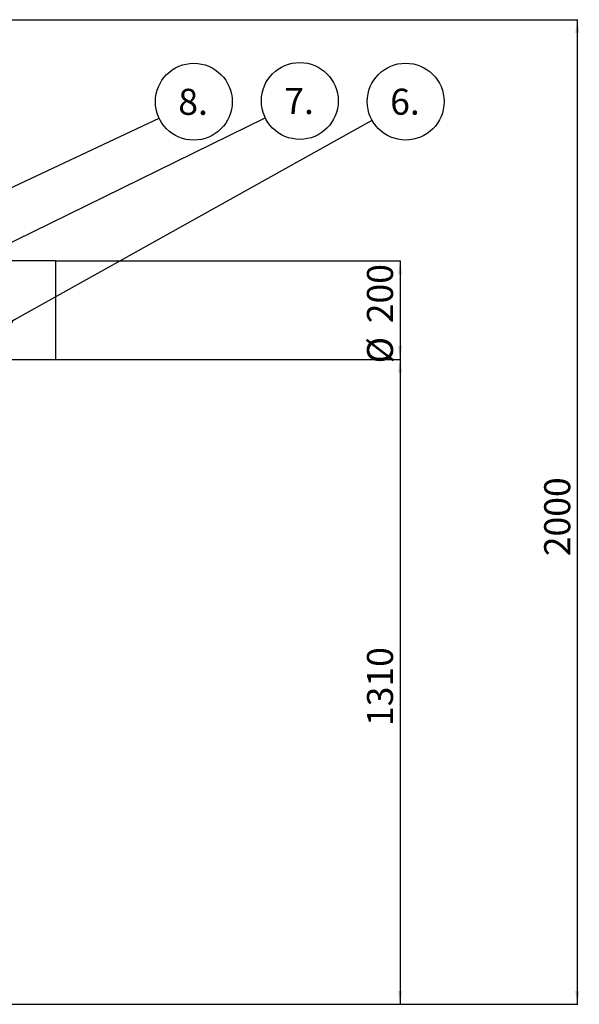
# Model space of a CAD drawing. Units: millimetres. Extents: x 0 to 10668, y 0 to 7544.
# Drawn here: x 4048 to 5185, y 3323 to 5323 of the extents above; entities that cross this region are included whole.
import ezdxf

# ---------------------------------------------------------------- set-up
doc = ezdxf.new("R2010")
doc.units = ezdxf.units.MM
doc.layers.add('UPONOR-MITTA', color=6, linetype='Continuous')
doc.styles.add('SLDTEXTSTYLE0', font='VERDANA.TTF')
doc.styles.get("Standard").update_dxf_attribs({"font": 'VERDANA.TTF'})
doc.dimstyles.new('SLDDIMSTYLE1', dxfattribs={"dimtxt": 53.950195, "dimasz": 26.975098, "dimexe": 0, "dimexo": 0.0625, "dimgap": 13.487549, "dimtad": 1, "dimdec": 0, "dimrnd": 1e-09, "dimzin": 12, "dimdsep": 46, "dimtxsty": 'SLDTEXTSTYLE0', "dimsah": 1, "dimcen": 0.09, "dimadec": 0, "dimazin": 3, "dimtfac": 1, "dimtdec": 0, "dimtofl": 0, "dimtmove": 0, "dimatfit": 3, "dimfxl": 0, "dimfrac": 2, "dimtolj": 1, "dimtzin": 12, "dimarcsym": 0})
doc.dimstyles.new('SLDDIMSTYLE2', dxfattribs={"dimtxt": 0.18, "dimasz": 8.30003, "dimexe": 0, "dimexo": 0.0625, "dimgap": 0, "dimtad": 0, "dimtih": 1, "dimtoh": 1, "dimdec": 0, "dimrnd": 1e-09, "dimzin": 0, "dimdsep": 46, "dimtxsty": 'Standard', "dimblk1": 'DOT', "dimblk2": 'DOT', "dimsah": 1, "dimcen": 0.09, "dimadec": 0, "dimazin": 0, "dimtfac": 8.30003, "dimtdec": 0, "dimtofl": 0, "dimtmove": 0, "dimatfit": 3, "dimldrblk": 'DOT', "dimfxl": 0, "dimfrac": 2, "dimtolj": 1, "dimtzin": 0, "dimarcsym": 0})

# ---------------------------------------------------------------- blocks, each defined once
blk = doc.blocks.new('_D_2')
at = {"layer": 'UPONOR-MITTA'}
for p, q in [((4122, 4833), (4822, 4833)), ((4821, 4833), (4821, 4633)), ((4122, 4633), (4822, 4633))]:
    blk.add_line(p, q, dxfattribs=at)
for points in [[(4821, 4833), (4816.9, 4806), (4825.2, 4806)], [(4821, 4633), (4825.2, 4660), (4816.9, 4660)]]:
    blk.add_solid(points, dxfattribs=at)
at = {"layer": 'UPONOR-MITTA', "char_height": 52.92, "attachment_point": 1, "rotation": 90, "style": 'SLDTEXTSTYLE0'}
for s, insert in [('200', (4753.8, 4706.4)), ('%%c', (4753.8, 4624.9))]:
    blk.add_mtext(s, dxfattribs=dict(at, insert=insert))
blk = doc.blocks.new('_D_3')
at = {"layer": 'UPONOR-MITTA'}
for p, q in [((4122, 4633), (4822, 4633)), ((4821, 4633), (4821, 3323)), ((4032, 3323), (4822, 3323))]:
    blk.add_line(p, q, dxfattribs=at)
for points in [[(4821, 4633), (4816.9, 4606), (4825.2, 4606)], [(4821, 3323), (4825.2, 3350), (4816.9, 3350)]]:
    blk.add_solid(points, dxfattribs=at)
at = {"layer": 'UPONOR-MITTA', "insert": (4753.8, 3888.2), "char_height": 52.92, "attachment_point": 1, "rotation": 90, "style": 'SLDTEXTSTYLE0'}
blk.add_mtext('1310', dxfattribs=at)
blk = doc.blocks.new('_D_4')
at = {"layer": 'UPONOR-MITTA'}
for p, q in [((3816, 5323), (5182, 5323)), ((5181, 5323), (5181, 3323)), ((4032, 3323), (5182, 3323))]:
    blk.add_line(p, q, dxfattribs=at)
for points in [[(5181, 5323), (5176.9, 5296), (5185.2, 5296)], [(5181, 3323), (5185.2, 3350), (5176.9, 3350)]]:
    blk.add_solid(points, dxfattribs=at)
at = {"layer": 'UPONOR-MITTA', "insert": (5113.8, 4233.2), "char_height": 52.92, "attachment_point": 1, "rotation": 90, "style": 'SLDTEXTSTYLE0'}
blk.add_mtext('2000', dxfattribs=at)
blk = doc.blocks.new('SW_NOTE_0_40')
at = {"layer": 'UPONOR-MITTA', "color": 0}
blk.add_circle((70.7, 33.2), 78.1, dxfattribs=at)
at = {"layer": 'UPONOR-MITTA', "color": 0, "insert": (69.3, 59.5), "char_height": 52.92, "attachment_point": 2, "style": 'SLDTEXTSTYLE0'}
blk.add_mtext('8.', dxfattribs=at)
blk = doc.blocks.new('_Dot')
at = {"color": 0, "linetype": 'ByBlock', "lineweight": -2}
blk.add_line((-0.5, 0), (-1, 0), dxfattribs=at)
at = {"color": 0, "linetype": 'ByBlock', "const_width": 0.5}
blk.add_lwpolyline([(-0.25, 0, 1), (0.25, 0, 1)], format="xyb", close=True, dxfattribs=at)
blk = doc.blocks.new('SW_NOTE_0_41')
at = {"layer": 'UPONOR-MITTA', "color": 0}
blk.add_circle((70.1, 34.4), 78.1, dxfattribs=at)
at = {"layer": 'UPONOR-MITTA', "color": 0, "insert": (68.7, 60.7), "char_height": 52.92, "attachment_point": 2, "style": 'SLDTEXTSTYLE0'}
blk.add_mtext('7.', dxfattribs=at)
blk = doc.blocks.new('SW_NOTE_0_42')
at = {"layer": 'UPONOR-MITTA', "color": 0}
blk.add_circle((68.2, 38), 78.1, dxfattribs=at)
at = {"layer": 'UPONOR-MITTA', "color": 0, "insert": (66.8, 64.3), "char_height": 52.92, "attachment_point": 2, "style": 'SLDTEXTSTYLE0'}
blk.add_mtext('6.', dxfattribs=at)

msp = doc.modelspace()

# ---------------------------------------------------------------- linework, layer by layer
at = {"color": 7, "linetype": 'Continuous', "lineweight": 25}
for p, q in [((4121, 4833), (3651, 4833)), ((4121, 4833), (4121, 4633)), ((3821, 4633), (4121, 4633))]:
    msp.add_line(p, q, dxfattribs=at)

# ---------------------------------------------------------------- block references
at = {"layer": 'UPONOR-MITTA'}
for name, p in [('SW_NOTE_0_40', (4331.3, 5123.2)), ('SW_NOTE_0_41', (4547.2, 5123.5)), ('SW_NOTE_0_42', (4764.2, 5118.6))]:
    msp.add_blockref(name, p, dxfattribs=at)

# ---------------------------------------------------------------- dimensions: what is measured, and where the dimension line sits
for base, p1, picture, middle in [((5181, 3323), (3815, 5323), '_D_4', (5181, 4323)), ((4821, 3323), (4121, 4633), '_D_3', (4821, 3978))]:
    dim = msp.add_linear_dim(base=base, p1=p1, p2=(4031, 3323), angle=90, dimstyle='SLDDIMSTYLE1', dxfattribs=at)
    dim.commit()
    dim.dimension.update_dxf_attribs({"geometry": picture, "text_midpoint": middle, "dimtype": 160})
dim = msp.add_linear_dim(base=(4821, 4633), p1=(4121, 4833), p2=(4121, 4633), angle=90, text='%%c<>', dimstyle='SLDDIMSTYLE1', dxfattribs=at)
dim.commit()
dim.dimension.update_dxf_attribs({"geometry": '_D_2', "text_midpoint": (4821, 4733), "dimtype": 160})

# ---------------------------------------------------------------- leaders
for points in [[(3406.8, 4688.9), (4331.3, 5123.2)], [(3520.2, 4620.2), (4547.2, 5123.5)], [(4030.7, 4709.8), (4764.2, 5118.6)]]:
    msp.add_leader(points, dimstyle='SLDDIMSTYLE2', dxfattribs=at)

doc.saveas('drawing.dxf')
